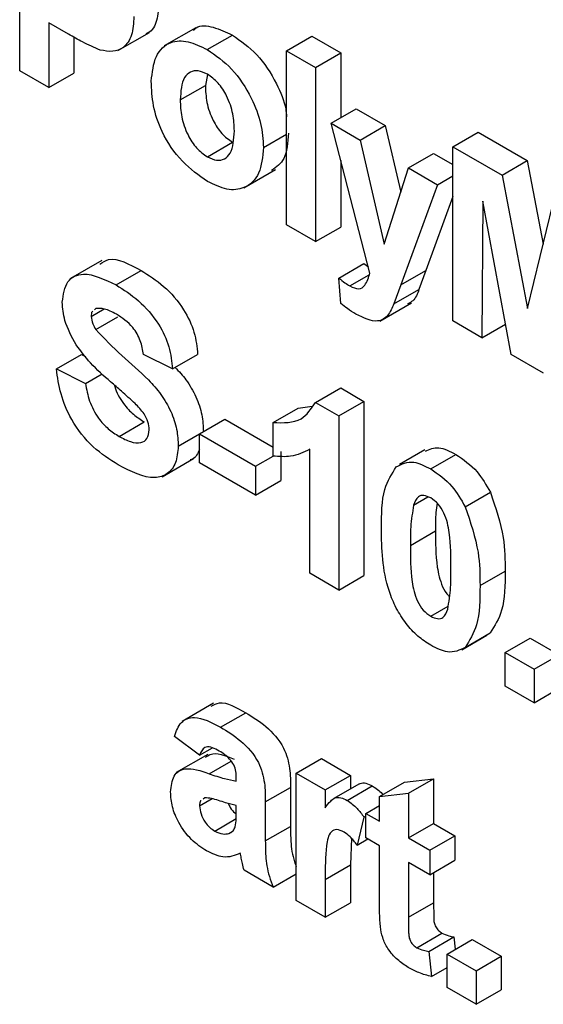
# Model space of a CAD drawing. Units: millimetres. Extents: x -446 to 6636, y -712 to 3696.
# Drawn here: x 4698 to 4713, y 1785 to 1812 of the extents above; entities that cross this region are included whole.
import ezdxf

# ---------------------------------------------------------------- set-up
doc = ezdxf.new("R2010")
doc.units = ezdxf.units.MM

msp = doc.modelspace()

# ---------------------------------------------------------------- linework, layer by layer
at = {"color": 7, "linetype": 'Continuous', "lineweight": 25, "ltscale": 10}
for p, q in [((4697.99797, 1810.93497), (4697.99797, 1815.83422)), ((4699.37224, 1811.96314), (4698.81386, 1812.28548)), ((4698.81386, 1812.28548), (4698.81386, 1810.46397)), ((4700.76065, 1811.50552), (4701.64453, 1812.01578)), ((4702.94936, 1812.14766), (4702.06548, 1811.6374)), ((4703.27153, 1811.53364), (4703.97863, 1811.94185)), ((4705.50418, 1811.50097), (4706.21129, 1811.90918)), ((4706.21129, 1811.90918), (4707.02718, 1811.43817)), ((4699.52097, 1811.88089), (4699.52097, 1810.87217)), ((4705.50418, 1811.50097), (4706.32007, 1811.02997)), ((4705.50418, 1806.60173), (4705.50418, 1811.50097)), ((4706.32007, 1811.02997), (4707.02718, 1811.43817)), ((4707.02718, 1811.43817), (4707.02718, 1809.61674)), ((4698.81386, 1810.46397), (4697.99797, 1810.93497)), ((4698.81386, 1810.46397), (4699.52097, 1810.87217)), ((4703.28121, 1810.83574), (4703.21968, 1810.52706)), ((4706.32007, 1811.02997), (4706.32007, 1806.13072)), ((4702.51258, 1810.11885), (4703.21968, 1810.52706)), ((4706.75522, 1809.45974), (4707.46232, 1809.86794)), ((4707.46232, 1809.86794), (4708.27821, 1809.39694)), ((4706.75522, 1809.45974), (4707.57111, 1808.98873)), ((4707.84817, 1805.24857), (4706.75522, 1809.45974)), ((4704.85147, 1808.77846), (4705.50418, 1809.15526)), ((4707.57111, 1808.98873), (4708.27821, 1809.39694)), ((4708.27821, 1809.39694), (4708.71406, 1807.52033)), ((4710.18196, 1808.80055), (4710.88907, 1809.20875)), ((4710.88907, 1809.20875), (4712.26929, 1808.41197)), ((4703.27577, 1808.51627), (4703.98288, 1808.92447)), ((4707.57111, 1808.98873), (4708.25102, 1806.06122)), ((4708.93093, 1808.20373), (4709.63804, 1808.61193)), ((4709.63804, 1808.61193), (4710.18196, 1808.29793)), ((4710.18196, 1803.9013), (4710.18196, 1808.80055)), ((4710.18196, 1808.80055), (4711.56218, 1808.00376)), ((4707.02718, 1808.41186), (4707.02718, 1806.53893)), ((4711.56218, 1808.00376), (4712.26929, 1808.41197)), ((4712.26929, 1808.41197), (4712.71685, 1806.05861)), ((4704.30548, 1807.64655), (4705.18937, 1808.1568)), ((4708.25102, 1806.06122), (4708.93093, 1808.20373)), ((4708.93093, 1808.20373), (4709.74682, 1807.73272)), ((4709.74682, 1807.73272), (4710.18196, 1807.98392)), ((4711.56218, 1808.00376), (4712.27609, 1804.2499)), ((4709.74682, 1807.73272), (4708.71591, 1804.9135)), ((4710.18196, 1807.39719), (4709.42301, 1805.3217)), ((4711.02505, 1807.27157), (4710.99786, 1803.4303)), ((4711.8214, 1802.95488), (4711.02505, 1807.27157)), ((4712.27609, 1804.2499), (4712.98999, 1807.17951)), ((4706.32007, 1806.13072), (4705.50418, 1806.60173)), ((4706.32007, 1806.13072), (4707.02718, 1806.53893)), ((4700.31116, 1805.60228), (4699.42728, 1805.09203)), ((4700.70656, 1804.91177), (4701.41367, 1805.31997)), ((4706.97279, 1805.10716), (4707.67989, 1805.51537)), ((4707.67989, 1805.51537), (4707.80398, 1805.41884)), ((4708.71591, 1804.9135), (4709.42301, 1805.3217)), ((4709.42301, 1805.3217), (4709.22754, 1804.78779)), ((4707.02718, 1804.3927), (4706.97279, 1805.10716)), ((4707.283, 1804.88392), (4707.82627, 1805.19754)), ((4708.71591, 1804.9135), (4708.52043, 1804.37959)), ((4708.52043, 1804.37959), (4709.22754, 1804.78779)), ((4700.0105, 1804.02597), (4700.37583, 1804.23686)), ((4700.14394, 1804.24631), (4700.10148, 1804.21262)), ((4708.1298, 1803.89643), (4709.01368, 1804.40669)), ((4700.13629, 1803.66187), (4700.75808, 1804.02083)), ((4710.99786, 1803.4303), (4710.18196, 1803.9013)), ((4710.99786, 1803.4303), (4711.66287, 1803.8142)), ((4699.03143, 1802.54982), (4699.73854, 1802.95803)), ((4699.73854, 1802.95803), (4699.84442, 1802.90506)), ((4702.295, 1802.55013), (4701.47911, 1802.95832)), ((4702.295, 1802.55013), (4703.00211, 1802.95833)), ((4712.73078, 1802.4299), (4711.8214, 1802.95488)), ((4699.03143, 1802.54982), (4699.84733, 1802.14163)), ((4699.84733, 1802.14163), (4700.3177, 1802.41317)), ((4706.31837, 1801.60933), (4707.02548, 1802.01753)), ((4707.02548, 1802.01753), (4707.67989, 1801.63974)), ((4705.12343, 1801.04293), (4705.83054, 1801.45114)), ((4705.83054, 1801.45114), (4706.22613, 1801.50548)), ((4706.31837, 1801.60933), (4706.97279, 1801.23154)), ((4706.97279, 1801.23154), (4707.67989, 1801.63974)), ((4707.67989, 1801.63974), (4707.67989, 1796.7405)), ((4703.0565, 1800.72869), (4703.76361, 1801.13689)), ((4703.76361, 1801.13689), (4705.12343, 1800.35188)), ((4706.97279, 1801.23154), (4706.97279, 1796.3323)), ((4700.7924, 1800.65389), (4701.49951, 1801.06209)), ((4705.12343, 1800.10077), (4705.12343, 1801.04293)), ((4702.45818, 1800.37826), (4703.0565, 1800.72367)), ((4703.0565, 1800.72869), (4704.6339, 1799.81808)), ((4703.0565, 1799.91215), (4703.0565, 1800.72869)), ((4706.15689, 1796.8033), (4706.15689, 1800.29126)), ((4709.38961, 1800.27461), (4708.6825, 1799.86641)), ((4702.00653, 1799.52047), (4702.89041, 1800.03073)), ((4704.6339, 1799.81808), (4705.12359, 1800.10077)), ((4705.341, 1800.22628), (4705.341, 1799.40974)), ((4709.55645, 1799.74003), (4710.26355, 1800.14823)), ((4704.6339, 1799.00154), (4703.0565, 1799.91215)), ((4704.6339, 1799.81808), (4704.6339, 1799.00154)), ((4704.6339, 1799.00154), (4705.341, 1799.40974)), ((4709.07626, 1798.7198), (4709.47743, 1798.95139)), ((4710.52702, 1798.67626), (4711.23413, 1799.08446)), ((4708.98532, 1797.58674), (4709.69243, 1797.99494)), ((4706.97279, 1796.3323), (4706.15689, 1796.8033)), ((4706.97279, 1796.3323), (4707.67989, 1796.7405)), ((4710.94346, 1796.45633), (4711.65057, 1796.86453)), ((4709.55645, 1795.59451), (4710.047, 1795.8777)), ((4710.43028, 1794.65153), (4711.13739, 1795.05973)), ((4710.52362, 1794.71721), (4711.23073, 1795.12542)), ((4711.65057, 1794.57403), (4712.35768, 1794.98224)), ((4712.35768, 1794.98224), (4713.17357, 1794.51123)), ((4711.65057, 1793.63187), (4711.65057, 1794.57403)), ((4711.65057, 1794.57403), (4712.46646, 1794.10303)), ((4712.46646, 1794.10303), (4713.17357, 1794.51123)), ((4712.46646, 1794.10303), (4712.46646, 1793.16086)), ((4712.46646, 1793.16086), (4711.65057, 1793.63187)), ((4712.46646, 1793.16086), (4713.17357, 1793.56907)), ((4703.44866, 1793.14879), (4702.56478, 1792.63853)), ((4703.64633, 1792.47402), (4704.35343, 1792.88223)), ((4703.0565, 1791.68393), (4702.3494, 1792.21775)), ((4703.28568, 1791.71063), (4702.4018, 1791.20038)), ((4703.0565, 1791.68393), (4703.41929, 1791.89336)), ((4705.77614, 1791.1817), (4706.48325, 1791.5899)), ((4706.48325, 1791.5899), (4707.29914, 1791.11889)), ((4705.77614, 1787.60148), (4705.77614, 1791.1817)), ((4705.77614, 1791.1817), (4706.59204, 1790.71069)), ((4704.08997, 1790.9617), (4704.08997, 1791.05101)), ((4706.59204, 1790.71069), (4707.29914, 1791.11889)), ((4707.53727, 1790.87464), (4706.83016, 1790.46643)), ((4707.29914, 1791.11889), (4707.29914, 1790.73717)), ((4708.11504, 1790.5224), (4708.82214, 1790.9306)), ((4708.82214, 1790.9306), (4709.63804, 1791.0249)), ((4708.93093, 1790.61669), (4709.63804, 1791.0249)), ((4709.63804, 1791.0249), (4709.63804, 1789.76868)), ((4704.90586, 1790.37489), (4705.61297, 1790.78309)), ((4705.61297, 1790.78309), (4705.61297, 1789.68292)), ((4706.59204, 1790.71069), (4706.59204, 1790.21115)), ((4707.20821, 1790.41779), (4707.91531, 1790.826)), ((4708.11504, 1790.5224), (4708.93093, 1790.61669)), ((4708.93093, 1790.61669), (4708.93093, 1789.36048)), ((4703.0565, 1790.26087), (4703.41055, 1790.46526)), ((4703.20608, 1790.48857), (4703.15507, 1790.45146)), ((4704.90586, 1790.37489), (4704.90586, 1789.27472)), ((4708.11504, 1789.83148), (4708.11504, 1790.5224)), ((4704.08997, 1790.09314), (4704.08997, 1790.27078)), ((4707.73429, 1790.05128), (4708.11504, 1790.27109)), ((4707.73429, 1789.36036), (4707.73429, 1790.05128)), ((4707.73429, 1790.05128), (4708.11504, 1789.83148)), ((4703.4823, 1789.5538), (4704.08659, 1789.90265)), ((4707.67989, 1789.94725), (4707.48952, 1789.16111)), ((4707.67989, 1789.94725), (4707.73429, 1789.97865)), ((4708.93093, 1789.36048), (4709.63804, 1789.76868)), ((4709.63804, 1789.76868), (4710.23636, 1789.42328)), ((4703.8775, 1789.48464), (4703.97006, 1789.53808)), ((4704.90586, 1789.27472), (4705.61297, 1789.68292)), ((4707.3273, 1789.34992), (4707.29914, 1788.60057)), ((4707.48952, 1789.16111), (4707.78448, 1789.33139)), ((4708.11504, 1789.14056), (4707.73429, 1789.36036)), ((4708.93093, 1789.36048), (4709.52925, 1789.01507)), ((4709.52925, 1789.01507), (4710.23636, 1789.42328)), ((4710.23636, 1789.42328), (4710.23636, 1788.73236)), ((4708.11504, 1787.55459), (4708.11504, 1789.14056)), ((4709.52925, 1789.01507), (4709.52925, 1788.32415)), ((4709.52925, 1788.32415), (4708.93093, 1788.66956)), ((4708.93093, 1788.66956), (4708.93093, 1787.13069)), ((4709.52925, 1788.32415), (4710.23636, 1788.73236)), ((4705.12343, 1787.97828), (4704.30754, 1788.44929)), ((4706.59204, 1788.19237), (4707.29914, 1788.60057)), ((4707.29914, 1788.60057), (4707.29914, 1787.53868)), ((4709.63804, 1788.38695), (4709.63804, 1787.5389)), ((4705.12343, 1787.97828), (4705.77614, 1788.35509)), ((4706.59204, 1788.19237), (4706.59204, 1787.13047)), ((4706.59204, 1787.13047), (4705.77614, 1787.60148)), ((4706.59204, 1787.13047), (4707.29914, 1787.53868)), ((4708.93093, 1787.13069), (4709.63804, 1787.5389)), ((4709.1638, 1786.27394), (4709.87091, 1786.68214)), ((4709.50205, 1786.16896), (4710.20916, 1786.57716)), ((4710.01879, 1786.09442), (4710.72589, 1786.50262)), ((4710.20916, 1786.57716), (4710.24968, 1786.22771)), ((4710.72589, 1786.50262), (4711.54178, 1786.03162)), ((4709.50205, 1786.16896), (4709.58364, 1785.46529)), ((4710.01879, 1785.15225), (4710.01879, 1786.09442)), ((4710.01879, 1786.09442), (4710.83468, 1785.62341)), ((4710.83468, 1785.62341), (4711.54178, 1786.03162)), ((4711.54178, 1786.03162), (4711.54178, 1785.08945)), ((4709.58364, 1785.46529), (4710.01879, 1785.71649)), ((4710.83468, 1785.62341), (4710.83468, 1784.68125)), ((4710.83468, 1784.68125), (4710.01879, 1785.15225)), ((4710.83468, 1784.68125), (4711.54178, 1785.08945))]:
    msp.add_line(p, q, dxfattribs=at)
at = {"color": 8, "linetype": 'Continuous', "lineweight": 25, "ltscale": 10}
msp.add_line((4703.32507, 1791.16773), (4703.94067, 1791.5231), dxfattribs=at)
at = {"color": 7, "linetype": 'Continuous', "lineweight": 25, "ltscale": 10}
for points, knots in [([(4701.91425, 1812.86958), (4701.90262, 1812.69082), (4701.87937, 1812.33374), (4701.71898, 1812.03563), (4701.57077, 1811.98594), (4701.54908, 1811.97867)], [0, 0, 0, 0, 0.46114271, 0.92113887, 1, 1, 1, 1]), ([(4701.20715, 1812.46138), (4701.19726, 1812.27912), (4701.1775, 1811.91506), (4700.94742, 1811.58108), (4700.6241, 1811.45263), (4700.38219, 1811.49794), (4700.26122, 1811.5206)], [0, 0, 0, 0, 0.2802851, 0.55987331, 0.77991808, 1, 1, 1, 1]), ([(4702.88205, 1812.06628), (4702.90707, 1812.09385), (4703.0353, 1812.2351), (4703.44268, 1812.18983), (4703.7999, 1812.02454), (4703.97863, 1811.94185)], [0, 0, 0, 0, 0.10804761, 0.55372129, 1, 1, 1, 1]), ([(4700.26122, 1811.5206), (4700.09598, 1811.59105), (4699.80081, 1811.71689), (4699.50323, 1811.88787), (4699.37224, 1811.96314)], [0, 0, 0, 0, 0.55981114, 1, 1, 1, 1]), ([(4703.97863, 1811.94185), (4704.21593, 1811.778), (4704.69015, 1811.45057), (4705.20853, 1810.64777), (4705.47118, 1810.01309), (4705.49772, 1809.71774), (4705.50418, 1809.64582)], [0, 0, 0, 0, 0.329046669, 0.657569015, 0.916614691, 1, 1, 1, 1]), ([(4701.69668, 1810.63991), (4701.72575, 1810.89011), (4701.78381, 1811.38984), (4702.18743, 1811.77904), (4702.72535, 1811.79707), (4703.08939, 1811.62149), (4703.27153, 1811.53364)], [0, 0, 0, 0, 0.279950082, 0.55914711, 0.779424038, 1, 1, 1, 1]), ([(4703.27153, 1811.53364), (4703.50812, 1811.36999), (4703.98092, 1811.04293), (4704.50914, 1810.23751), (4704.81078, 1809.44424), (4704.8379, 1809.0005), (4704.85147, 1808.77846)], [0, 0, 0, 0, 0.279785017, 0.559124208, 0.779388097, 1, 1, 1, 1]), ([(4703.27577, 1810.84027), (4703.18714, 1810.88137), (4703.00991, 1810.96354), (4702.78711, 1810.91167), (4702.54939, 1810.69248), (4702.52775, 1810.35527), (4702.51258, 1810.11885)], [0, 0, 0, 0, 0.18698534, 0.37387793, 0.56102188, 1, 1, 1, 1]), ([(4704.03557, 1809.24652), (4704.02945, 1809.40257), (4704.01725, 1809.71381), (4703.85469, 1810.19844), (4703.58727, 1810.61681), (4703.37956, 1810.76581), (4703.27577, 1810.84027)], [0, 0, 0, 0, 0.28104338, 0.56055319, 0.78041987, 1, 1, 1, 1]), ([(4703.27662, 1807.82486), (4703.03599, 1807.99522), (4702.55591, 1808.3351), (4701.99241, 1809.14936), (4701.72824, 1809.9661), (4701.70721, 1810.41504), (4701.69668, 1810.63991)], [0, 0, 0, 0, 0.28014453, 0.55889883, 0.77905309, 1, 1, 1, 1]), ([(4703.21968, 1810.52706), (4703.22581, 1810.3702), (4703.23802, 1810.05734), (4703.4006, 1809.57003), (4703.66961, 1809.14924), (4703.87851, 1808.99936), (4703.98288, 1808.92447)], [0, 0, 0, 0, 0.28101541, 0.56046426, 0.78039353, 1, 1, 1, 1]), ([(4702.51258, 1810.11885), (4702.5187, 1809.96199), (4702.53091, 1809.64914), (4702.6935, 1809.16183), (4702.96251, 1808.74104), (4703.1714, 1808.59115), (4703.27577, 1808.51627)], [0, 0, 0, 0, 0.28101541, 0.56046426, 0.78039353, 1, 1, 1, 1]), ([(4703.27577, 1808.51627), (4703.3646, 1808.47518), (4703.54222, 1808.39303), (4703.76569, 1808.44546), (4703.99978, 1808.67147), (4704.02082, 1809.00951), (4704.03557, 1809.24652)], [0, 0, 0, 0, 0.18692984, 0.37381887, 0.56097796, 1, 1, 1, 1]), ([(4705.55857, 1809.18666), (4705.54022, 1808.91883), (4705.5068, 1808.43135), (4705.21414, 1808.22541), (4705.08227, 1808.13262)], [0, 0, 0, 0, 0.54943028, 1, 1, 1, 1]), ([(4704.85147, 1808.77846), (4704.82819, 1808.51839), (4704.78168, 1807.9987), (4704.36347, 1807.61778), (4703.83419, 1807.55471), (4703.46257, 1807.73476), (4703.27662, 1807.82486)], [0, 0, 0, 0, 0.27992386, 0.559367111, 0.779515718, 1, 1, 1, 1]), ([(4700.25072, 1805.5006), (4700.32932, 1805.55225), (4700.62572, 1805.747), (4701.07992, 1805.50085), (4701.41367, 1805.31997)], [0, 0, 0, 0, 0.265194017, 1, 1, 1, 1]), ([(4701.41367, 1805.31997), (4701.62693, 1805.18635), (4702.05198, 1804.92002), (4702.6043, 1804.29456), (4702.94145, 1803.57251), (4702.98188, 1803.1632), (4703.00211, 1802.95833)], [0, 0, 0, 0, 0.28101538, 0.56010878, 0.77982509, 1, 1, 1, 1]), ([(4699.19461, 1804.43122), (4699.22717, 1804.64388), (4699.29226, 1805.06909), (4699.86692, 1805.32336), (4700.38786, 1805.06799), (4700.70656, 1804.91177)], [0, 0, 0, 0, 0.279747845, 0.559361629, 1, 1, 1, 1]), ([(4706.97279, 1805.10716), (4707.03015, 1805.0604), (4707.13257, 1804.97688), (4707.23703, 1804.91233), (4707.283, 1804.88392)], [0, 0, 0, 0, 0.55998432, 1, 1, 1, 1]), ([(4707.283, 1804.88392), (4707.36913, 1804.84301), (4707.54105, 1804.76137), (4707.74956, 1804.9216), (4707.81067, 1805.12424), (4707.84817, 1805.24857)], [0, 0, 0, 0, 0.2795772, 0.55797129, 1, 1, 1, 1]), ([(4700.70656, 1804.91177), (4700.91982, 1804.77814), (4701.34487, 1804.51182), (4701.89719, 1803.88636), (4702.23434, 1803.16431), (4702.27477, 1802.755), (4702.295, 1802.55013)], [0, 0, 0, 0, 0.28101538, 0.56010878, 0.77982509, 1, 1, 1, 1]), ([(4709.22754, 1804.78779), (4709.18213, 1804.66429), (4709.11343, 1804.47746), (4708.95995, 1804.4091), (4708.90792, 1804.38592)], [0, 0, 0, 0, 0.66099987, 1, 1, 1, 1]), ([(4699.58641, 1803.22853), (4699.46152, 1803.45685), (4699.23822, 1803.8651), (4699.20795, 1804.25804), (4699.19461, 1804.43122)], [0, 0, 0, 0, 0.55926648, 1, 1, 1, 1]), ([(4700.05274, 1804.17393), (4700.0469, 1804.1699), (4700.01109, 1804.14519), (4700.01077, 1804.08029), (4700.0105, 1804.02597)], [0, 0, 0, 0, 0.16294468, 1, 1, 1, 1]), ([(4700.71676, 1804.08934), (4700.60278, 1804.15101), (4700.39943, 1804.26104), (4700.22194, 1804.25081), (4700.14394, 1804.24631)], [0, 0, 0, 0, 0.56054381, 1, 1, 1, 1]), ([(4707.45382, 1804.09439), (4707.37352, 1804.14335), (4707.23007, 1804.23081), (4707.08919, 1804.34322), (4707.02718, 1804.3927)], [0, 0, 0, 0, 0.55983325, 1, 1, 1, 1]), ([(4708.52043, 1804.37959), (4708.4707, 1804.26448), (4708.37167, 1804.03524), (4708.02503, 1803.81477), (4707.67044, 1803.98835), (4707.45382, 1804.09439)], [0, 0, 0, 0, 0.28184879, 0.56128991, 1, 1, 1, 1]), ([(4700.0105, 1804.02597), (4700.01848, 1803.95761), (4700.03277, 1803.8352), (4700.10458, 1803.71496), (4700.13629, 1803.66187)], [0, 0, 0, 0, 0.5584796, 1, 1, 1, 1]), ([(4701.47911, 1802.95832), (4701.45743, 1803.0858), (4701.41429, 1803.33952), (4701.14817, 1803.81543), (4700.88054, 1803.98535), (4700.71676, 1804.08934)], [0, 0, 0, 0, 0.28152148, 0.56030466, 1, 1, 1, 1]), ([(4700.13629, 1803.66187), (4700.37767, 1803.41033), (4700.86161, 1802.90602), (4701.50231, 1802.38419), (4701.97878, 1801.8478), (4702.26286, 1801.36205), (4702.43669, 1800.8443), (4702.45101, 1800.53374), (4702.45818, 1800.37826)], [0, 0, 0, 0, 0.24942306, 0.50005297, 0.62520302, 0.75014239, 0.8749182, 1, 1, 1, 1]), ([(4700.55613, 1802.18782), (4700.36202, 1802.35647), (4700.01587, 1802.65721), (4699.71747, 1803.05417), (4699.58641, 1803.22853)], [0, 0, 0, 0, 0.56076838, 1, 1, 1, 1]), ([(4700.7703, 1799.8501), (4700.53169, 1800.00201), (4700.05625, 1800.30469), (4699.4558, 1801.04966), (4699.12882, 1801.85528), (4699.06393, 1802.31806), (4699.03143, 1802.54982)], [0, 0, 0, 0, 0.28071507, 0.55934019, 0.77930868, 1, 1, 1, 1]), ([(4702.37176, 1802.59444), (4702.47599, 1802.48138), (4702.70011, 1802.23827), (4702.96948, 1801.76922), (4703.14392, 1801.25277), (4703.15816, 1800.94203), (4703.16529, 1800.78647)], [0, 0, 0, 0, 0.22469281, 0.48314311, 0.74125506, 1, 1, 1, 1]), ([(4699.84733, 1802.14163), (4699.87735, 1801.97859), (4699.93717, 1801.65367), (4700.17508, 1801.18103), (4700.48801, 1800.84859), (4700.69084, 1800.71885), (4700.7924, 1800.65389)], [0, 0, 0, 0, 0.28058194, 0.55915248, 0.77925062, 1, 1, 1, 1]), ([(4701.24454, 1801.57744), (4701.11669, 1801.69378), (4700.88836, 1801.90153), (4700.65765, 1802.10034), (4700.55613, 1802.18782)], [0, 0, 0, 0, 0.55995597, 1, 1, 1, 1]), ([(4700.66344, 1802.0946), (4700.66632, 1802.08212), (4700.70685, 1801.90676), (4700.88784, 1801.58851), (4701.19384, 1801.25695), (4701.39752, 1801.12711), (4701.49951, 1801.06209)], [0, 0, 0, 0, 0.02881262, 0.40487239, 0.70199662, 1, 1, 1, 1]), ([(4701.64229, 1800.83945), (4701.63617, 1800.91263), (4701.62395, 1801.05886), (4701.47594, 1801.339), (4701.33241, 1801.4869), (4701.24454, 1801.57744)], [0, 0, 0, 0, 0.2797787, 0.55908792, 1, 1, 1, 1]), ([(4705.12343, 1801.04293), (4705.41114, 1801.03439), (4705.924, 1801.01916), (4706.19806, 1801.42928), (4706.31837, 1801.60933)], [0, 0, 0, 0, 0.56099325, 1, 1, 1, 1]), ([(4700.7924, 1800.65389), (4700.90018, 1800.59671), (4701.11517, 1800.48264), (4701.39706, 1800.45294), (4701.60088, 1800.57096), (4701.62851, 1800.75012), (4701.64229, 1800.83945)], [0, 0, 0, 0, 0.28122815, 0.56100763, 0.78109853, 1, 1, 1, 1]), ([(4702.45818, 1800.37826), (4702.44188, 1800.21529), (4702.40928, 1799.88928), (4702.16966, 1799.5742), (4701.64401, 1799.40817), (4701.13047, 1799.66793), (4700.7703, 1799.8501)], [0, 0, 0, 0, 0.18696627, 0.3740057, 0.56096686, 1, 1, 1, 1]), ([(4703.0565, 1800.28827), (4703.00478, 1800.17343), (4702.94266, 1800.03553), (4702.81548, 1800.00151), (4702.7942, 1799.99581)], [0, 0, 0, 0, 0.83270737, 1, 1, 1, 1]), ([(4706.15689, 1800.29126), (4705.98468, 1800.20663), (4705.67702, 1800.05543), (4705.29265, 1800.08691), (4705.12343, 1800.10077)], [0, 0, 0, 0, 0.559747761, 1, 1, 1, 1]), ([(4709.40686, 1800.23695), (4709.52747, 1800.29216), (4709.77119, 1800.40373), (4710.09831, 1800.23398), (4710.26355, 1800.14823)], [0, 0, 0, 0, 0.49487663, 1, 1, 1, 1]), ([(4710.26355, 1800.14823), (4710.47461, 1800.00409), (4710.85179, 1799.74649), (4711.11722, 1799.28689), (4711.23413, 1799.08446)], [0, 0, 0, 0, 0.55956232, 1, 1, 1, 1]), ([(4708.16943, 1798.06756), (4708.17345, 1798.45796), (4708.18061, 1799.15326), (4708.4647, 1799.60339), (4708.58927, 1799.80078)], [0, 0, 0, 0, 0.561489802, 1, 1, 1, 1]), ([(4708.58927, 1799.80078), (4708.74362, 1799.87574), (4709.02019, 1800.01004), (4709.39209, 1799.82278), (4709.55645, 1799.74003)], [0, 0, 0, 0, 0.558082648, 1, 1, 1, 1]), ([(4709.55645, 1799.74003), (4709.7675, 1799.59588), (4710.14468, 1799.33829), (4710.41011, 1798.87868), (4710.52702, 1798.67626)], [0, 0, 0, 0, 0.55956232, 1, 1, 1, 1]), ([(4709.55645, 1798.92348), (4709.49208, 1798.95275), (4709.36346, 1799.01121), (4709.16571, 1798.96464), (4709.1102, 1798.81269), (4709.07626, 1798.7198)], [0, 0, 0, 0, 0.280292347, 0.560017236, 1, 1, 1, 1]), ([(4710.12757, 1796.92733), (4710.12739, 1797.25768), (4710.12713, 1797.75236), (4709.99518, 1798.4063), (4709.77335, 1798.77028), (4709.62883, 1798.87235), (4709.55645, 1798.92348)], [0, 0, 0, 0, 0.50164457, 0.75118323, 0.87536409, 1, 1, 1, 1]), ([(4711.23413, 1799.08446), (4711.38112, 1798.64975), (4711.64477, 1797.87009), (4711.64879, 1797.17297), (4711.65057, 1796.86453)], [0, 0, 0, 0, 0.55756047, 1, 1, 1, 1]), ([(4709.07626, 1798.7198), (4709.04354, 1798.51905), (4708.98507, 1798.16028), (4708.98524, 1797.76211), (4708.98532, 1797.58674)], [0, 0, 0, 0, 0.559540604, 1, 1, 1, 1]), ([(4709.73731, 1798.77323), (4709.72445, 1798.68771), (4709.68764, 1798.44296), (4709.69054, 1798.17153), (4709.69243, 1797.99494)], [0, 0, 0, 0, 0.34939605, 1, 1, 1, 1]), ([(4710.52702, 1798.67626), (4710.67402, 1798.24155), (4710.93766, 1797.46189), (4710.94168, 1796.76476), (4710.94346, 1796.45633)], [0, 0, 0, 0, 0.55756047, 1, 1, 1, 1]), ([(4709.55645, 1794.77797), (4709.43508, 1794.857), (4709.19251, 1795.01496), (4708.85469, 1795.38415), (4708.57605, 1795.82042), (4708.18974, 1796.76534), (4708.17845, 1797.48901), (4708.16943, 1798.06756)], [0, 0, 0, 0, 0.12535268, 0.25054427, 0.37581336, 0.50098099, 1, 1, 1, 1]), ([(4709.69243, 1797.99494), (4709.69168, 1797.66242), (4709.69057, 1797.16447), (4709.82828, 1796.5271), (4709.99415, 1796.22255), (4710.0734, 1796.15954), (4710.08277, 1796.15209)], [0, 0, 0, 0, 0.56244476, 0.84225983, 0.98135282, 1, 1, 1, 1]), ([(4708.98532, 1797.58674), (4708.98567, 1797.25685), (4708.9862, 1796.76283), (4709.11724, 1796.10944), (4709.33984, 1795.7466), (4709.48413, 1795.64529), (4709.55645, 1795.59451)], [0, 0, 0, 0, 0.50168528, 0.75127264, 0.87533977, 1, 1, 1, 1]), ([(4710.03663, 1795.7982), (4710.06937, 1795.99819), (4710.12789, 1796.35562), (4710.12767, 1796.75251), (4710.12757, 1796.92733)], [0, 0, 0, 0, 0.55953697, 1, 1, 1, 1]), ([(4711.65057, 1796.86453), (4711.64701, 1796.47268), (4711.64066, 1795.7748), (4711.35569, 1795.32337), (4711.23073, 1795.12542)], [0, 0, 0, 0, 0.56149278, 1, 1, 1, 1]), ([(4710.94346, 1796.45633), (4710.9399, 1796.06447), (4710.93356, 1795.36659), (4710.64858, 1794.91517), (4710.52362, 1794.71721)], [0, 0, 0, 0, 0.56149278, 1, 1, 1, 1]), ([(4709.55645, 1795.59451), (4709.62087, 1795.56509), (4709.74956, 1795.50633), (4709.9471, 1795.55352), (4710.00266, 1795.70537), (4710.03663, 1795.7982)], [0, 0, 0, 0, 0.280337311, 0.560025572, 1, 1, 1, 1]), ([(4710.52362, 1794.71721), (4710.36931, 1794.64215), (4710.0928, 1794.50765), (4709.72083, 1794.69512), (4709.55645, 1794.77797)], [0, 0, 0, 0, 0.55806415, 1, 1, 1, 1]), ([(4703.37822, 1793.06281), (4703.45434, 1793.10459), (4703.71301, 1793.24657), (4704.08846, 1793.03298), (4704.35343, 1792.88223)], [0, 0, 0, 0, 0.29424596, 1, 1, 1, 1]), ([(4704.35343, 1792.88223), (4704.54345, 1792.76832), (4704.92117, 1792.54189), (4705.44494, 1791.96043), (4705.61248, 1791.29909), (4705.6128, 1790.95596), (4705.61297, 1790.78309)], [0, 0, 0, 0, 0.28173806, 0.56002829, 0.7783391, 1, 1, 1, 1]), ([(4702.3494, 1792.21775), (4702.40235, 1792.36284), (4702.50792, 1792.65215), (4702.97137, 1792.83049), (4703.39008, 1792.60935), (4703.64633, 1792.47402)], [0, 0, 0, 0, 0.28077301, 0.55984419, 1, 1, 1, 1]), ([(4703.64633, 1792.47402), (4703.83635, 1792.36011), (4704.21406, 1792.13369), (4704.73783, 1791.55223), (4704.90537, 1790.89088), (4704.9057, 1790.54776), (4704.90586, 1790.37489)], [0, 0, 0, 0, 0.28173806, 0.56002829, 0.7783391, 1, 1, 1, 1]), ([(4703.56474, 1791.83021), (4703.49997, 1791.86415), (4703.37089, 1791.93181), (4703.15714, 1791.9215), (4703.09469, 1791.77407), (4703.0565, 1791.68393)], [0, 0, 0, 0, 0.28124485, 0.56056282, 1, 1, 1, 1]), ([(4703.22052, 1791.62103), (4703.26383, 1791.65518), (4703.46251, 1791.81186), (4703.78218, 1791.67946), (4704.03217, 1791.57593)], [0, 0, 0, 0, 0.21795993, 1, 1, 1, 1]), ([(4704.08997, 1791.05101), (4704.08802, 1791.10804), (4704.08413, 1791.22188), (4704.02907, 1791.4162), (4703.84754, 1791.66495), (4703.6815, 1791.76198), (4703.56474, 1791.83021)], [0, 0, 0, 0, 0.18753619, 0.37431556, 0.56002439, 1, 1, 1, 1]), ([(4702.24061, 1790.65238), (4702.2583, 1790.81862), (4702.29362, 1791.15051), (4702.70182, 1791.38532), (4703.08817, 1791.25043), (4703.32507, 1791.16773)], [0, 0, 0, 0, 0.27966671, 0.55830915, 1, 1, 1, 1]), ([(4703.32507, 1791.16773), (4703.47045, 1791.117), (4703.72996, 1791.02644), (4703.98, 1790.98148), (4704.08997, 1790.9617)], [0, 0, 0, 0, 0.56021264, 1, 1, 1, 1]), ([(4707.5406, 1790.86922), (4707.55134, 1790.87753), (4707.60169, 1790.91648), (4707.73372, 1790.91155), (4707.85477, 1790.85452), (4707.91531, 1790.826)], [0, 0, 0, 0, 0.11941443, 0.55955208, 1, 1, 1, 1]), ([(4703.25538, 1788.99387), (4703.10997, 1789.0898), (4702.81991, 1789.28115), (4702.47188, 1789.75074), (4702.2699, 1790.24079), (4702.25038, 1790.51511), (4702.24061, 1790.65238)], [0, 0, 0, 0, 0.28048917, 0.55952973, 0.77959729, 1, 1, 1, 1]), ([(4707.91531, 1790.826), (4708.01339, 1790.76287), (4708.11819, 1790.69542), (4708.20503, 1790.58467), (4708.2106, 1790.57757)], [0, 0, 0, 0, 0.93590352, 1, 1, 1, 1]), ([(4703.10127, 1790.41232), (4703.09639, 1790.40916), (4703.05898, 1790.38492), (4703.05766, 1790.31857), (4703.0565, 1790.26087)], [0, 0, 0, 0, 0.1304048, 1, 1, 1, 1]), ([(4704.08997, 1790.27078), (4703.98941, 1790.29586), (4703.82376, 1790.33716), (4703.58947, 1790.41504), (4703.39072, 1790.47941), (4703.26757, 1790.48552), (4703.20608, 1790.48857)], [0, 0, 0, 0, 0.3401931, 0.56037719, 0.78050826, 1, 1, 1, 1]), ([(4703.86124, 1790.33171), (4703.87976, 1790.29208), (4703.92663, 1790.19175), (4704.01446, 1790.08929), (4704.07531, 1790.04617), (4704.08896, 1790.03649)], [0, 0, 0, 0, 0.336167436, 0.85101051, 1, 1, 1, 1]), ([(4706.59204, 1790.21115), (4706.64, 1790.27715), (4706.71895, 1790.38581), (4706.85869, 1790.49868), (4707.02497, 1790.50615), (4707.14711, 1790.44725), (4707.20821, 1790.41779)], [0, 0, 0, 0, 0.3405137, 0.5605353, 0.78019023, 1, 1, 1, 1]), ([(4707.20821, 1790.41779), (4707.30418, 1790.34958), (4707.47585, 1790.22755), (4707.61745, 1790.03303), (4707.67989, 1789.94725)], [0, 0, 0, 0, 0.55904238, 1, 1, 1, 1]), ([(4703.0565, 1790.26087), (4703.06447, 1790.1859), (4703.08042, 1790.03583), (4703.19819, 1789.81538), (4703.33859, 1789.64892), (4703.43438, 1789.58552), (4703.4823, 1789.5538)], [0, 0, 0, 0, 0.27929413, 0.55914012, 0.7794463, 1, 1, 1, 1]), ([(4704.06022, 1789.67456), (4704.07107, 1789.74915), (4704.09045, 1789.88242), (4704.09011, 1790.02872), (4704.08997, 1790.09314)], [0, 0, 0, 0, 0.55967619, 1, 1, 1, 1]), ([(4703.4823, 1789.5538), (4703.56221, 1789.51784), (4703.70509, 1789.45356), (4703.82476, 1789.47513), (4703.8775, 1789.48464)], [0, 0, 0, 0, 0.5593412, 1, 1, 1, 1]), ([(4703.8775, 1789.48464), (4703.92307, 1789.50439), (4704.00448, 1789.53965), (4704.04318, 1789.63333), (4704.06022, 1789.67456)], [0, 0, 0, 0, 0.55986687, 1, 1, 1, 1]), ([(4705.61297, 1789.68292), (4705.61467, 1789.54424), (4705.61749, 1789.31587), (4705.64807, 1788.98345), (4705.70751, 1788.73802), (4705.75952, 1788.59169), (4705.77614, 1788.54491)], [0, 0, 0, 0, 0.38505721, 0.63404958, 0.88299108, 1, 1, 1, 1]), ([(4707.11897, 1789.52715), (4707.04794, 1789.55982), (4706.9062, 1789.62503), (4706.69099, 1789.51352), (4706.58805, 1788.99921), (4706.59044, 1788.51554), (4706.59204, 1788.19237)], [0, 0, 0, 0, 0.12467218, 0.24877402, 0.49806097, 1, 1, 1, 1]), ([(4707.48952, 1789.16111), (4707.42527, 1789.24366), (4707.31059, 1789.39098), (4707.17749, 1789.48556), (4707.11897, 1789.52715)], [0, 0, 0, 0, 0.56029434, 1, 1, 1, 1]), ([(4704.90586, 1789.27472), (4704.90766, 1789.13603), (4704.91062, 1788.90767), (4704.94039, 1788.57526), (4705.01536, 1788.27706), (4705.0874, 1788.07789), (4705.12343, 1787.97828)], [0, 0, 0, 0, 0.340129122, 0.560069309, 0.779964571, 1, 1, 1, 1]), ([(4704.2013, 1788.92968), (4704.04695, 1788.86681), (4703.77117, 1788.75449), (4703.41305, 1788.9207), (4703.25538, 1788.99387)], [0, 0, 0, 0, 0.55970915, 1, 1, 1, 1]), ([(4704.2302, 1788.79425), (4704.22536, 1788.81939), (4704.21671, 1788.86429), (4704.20601, 1788.9097), (4704.2013, 1788.92968)], [0, 0, 0, 0, 0.56004661, 1, 1, 1, 1]), ([(4704.30754, 1788.44929), (4704.29197, 1788.51394), (4704.26416, 1788.62941), (4704.24058, 1788.74388), (4704.2302, 1788.79425)], [0, 0, 0, 0, 0.55995826, 1, 1, 1, 1]), ([(4708.14138, 1786.86122), (4708.13157, 1786.9932), (4708.11405, 1787.22895), (4708.11474, 1787.45506), (4708.11504, 1787.55459)], [0, 0, 0, 0, 0.55982066, 1, 1, 1, 1]), ([(4709.63804, 1787.5389), (4709.63946, 1787.39277), (4709.64123, 1787.21013), (4709.6471, 1786.9853), (4709.69455, 1786.85852), (4709.7758, 1786.74695), (4709.83917, 1786.70376), (4709.87091, 1786.68214)], [0, 0, 0, 0, 0.5010407, 0.62624779, 0.75108249, 0.87537663, 1, 1, 1, 1]), ([(4708.93093, 1787.13069), (4708.93235, 1786.98457), (4708.93412, 1786.80193), (4708.93999, 1786.5771), (4708.98745, 1786.45031), (4709.06869, 1786.33874), (4709.13207, 1786.29556), (4709.1638, 1786.27394)], [0, 0, 0, 0, 0.5010407, 0.62624779, 0.75108249, 0.87537663, 1, 1, 1, 1]), ([(4708.92753, 1785.71941), (4708.82562, 1785.78666), (4708.62207, 1785.92099), (4708.35373, 1786.21476), (4708.1891, 1786.55976), (4708.15733, 1786.7605), (4708.14138, 1786.86122)], [0, 0, 0, 0, 0.28058519, 0.56042, 0.7794373, 1, 1, 1, 1]), ([(4709.87091, 1786.68214), (4709.93554, 1786.6542), (4710.05107, 1786.60427), (4710.16082, 1786.58545), (4710.20916, 1786.57716)], [0, 0, 0, 0, 0.55950816, 1, 1, 1, 1]), ([(4709.1638, 1786.27394), (4709.22844, 1786.246), (4709.34396, 1786.19606), (4709.45371, 1786.17724), (4709.50205, 1786.16896)], [0, 0, 0, 0, 0.55950816, 1, 1, 1, 1]), ([(4709.58364, 1785.46529), (4709.46361, 1785.4934), (4709.24917, 1785.54364), (4709.02585, 1785.66568), (4708.92753, 1785.71941)], [0, 0, 0, 0, 0.55972894, 1, 1, 1, 1])]:
    msp.add_open_spline(points, degree=3, knots=knots, dxfattribs=at)

doc.saveas('drawing.dxf')
